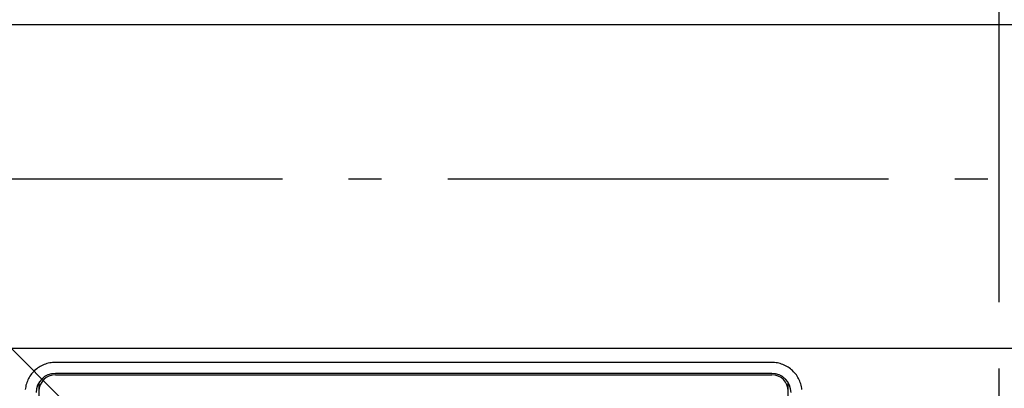
# Model space of a CAD drawing. Extents: x -496 to 913, y -786 to 466.
# Drawn here: x -178 to 1, y 172 to 239 of the extents above; entities that cross this region are included whole.
import ezdxf

# ---------------------------------------------------------------- set-up
doc = ezdxf.new("R2010")
doc.units = 0
doc.header["$LTSCALE"] = 20
doc.linetypes.add('DASHDOT', pattern=[5.5, 4, -0.6, 0.3, -0.6])
for name, color, linetype in [('BASIS', 6, 'DASHDOT'), ('DETAIL', 5, 'CONTINUOUS'), ('OUTLINE', 3, 'CONTINUOUS'), ('SERVICESPACE', 2, 'DASHDOT')]:
    doc.layers.add(name, color=color, linetype=linetype)

msp = doc.modelspace()

# ---------------------------------------------------------------- linework, layer by layer
at = {"layer": 'BASIS', "color": 6, "linetype": 'DASHDOT'}
msp.add_line((0, 267.592787), (0, -450.5), dxfattribs=at)
at = {"layer": 'DETAIL', "color": 5, "linetype": 'CONTINUOUS'}
for p, q in [((-217.5, 238), (217.5, 238)), ((223.5, 179.2), (-223.5, 179.2)), ((-174.979115, 175.187599), (-175.165134, 175.003531)), ((-174.78437, 175.362748), (-174.979115, 175.187599)), ((-174.58201, 175.528026), (-174.78437, 175.362748)), ((-174.373144, 175.682716), (-174.58201, 175.528026)), ((-174.157937, 175.826898), (-174.373144, 175.682716)), ((-173.936202, 175.960778), (-174.157937, 175.826898)), ((-173.708528, 176.084018), (-173.936202, 175.960778)), ((-173.475211, 176.196464), (-173.708528, 176.084018)), ((-173.235945, 176.298178), (-173.475211, 176.196464)), ((-172.991046, 176.388867), (-173.235945, 176.298178)), ((-172.741685, 176.467975), (-172.991046, 176.388867)), ((-172.488923, 176.53514), (-172.741685, 176.467975)), ((-172.233039, 176.590281), (-172.488923, 176.53514)), ((-171.975347, 176.633138), (-172.233039, 176.590281)), ((-171.717023, 176.663633), (-171.975347, 176.633138)), ((-171.458382, 176.681871), (-171.717023, 176.663633)), ((-171.2, 176.687929), (-171.458382, 176.681871)), ((-41.2, 176.687929), (-171.2, 176.687929)), ((-40.941633, 176.681872), (-41.2, 176.687929)), ((-40.682991, 176.663635), (-40.941633, 176.681872)), ((-40.424649, 176.633137), (-40.682991, 176.663635)), ((-40.166922, 176.590274), (-40.424649, 176.633137)), ((-39.910989, 176.53512), (-40.166922, 176.590274)), ((-39.658166, 176.467931), (-39.910989, 176.53512)), ((-39.408725, 176.388788), (-39.658166, 176.467931)), ((-39.163753, 176.298058), (-39.408725, 176.388788)), ((-38.924446, 176.196308), (-39.163753, 176.298058)), ((-38.691106, 176.083832), (-38.924446, 176.196308)), ((-38.463433, 175.960569), (-38.691106, 176.083832)), ((-38.241727, 175.826684), (-38.463433, 175.960569)), ((-38.026568, 175.682513), (-38.241727, 175.826684)), ((-37.817744, 175.527835), (-38.026568, 175.682513)), ((-37.61542, 175.362568), (-37.817744, 175.527835)), ((-37.420703, 175.187427), (-37.61542, 175.362568)), ((-37.234696, 175.003354), (-37.420703, 175.187427)), ((-176.188152, 173.512592), (-176.291727, 173.275719)), ((-176.073814, 173.743765), (-176.188152, 173.512592)), ((-175.948586, 173.969556), (-176.073814, 173.743765)), ((-175.812803, 174.189305), (-175.948586, 173.969556)), ((-175.66657, 174.402775), (-175.812803, 174.189305)), ((-175.509671, 174.610076), (-175.66657, 174.402775)), ((-175.342243, 174.810732), (-175.509671, 174.610076)), ((-175.165134, 175.003531), (-175.342243, 174.810732)), ((-41.2, 174.7), (-171.2, 174.7)), ((-171.2, 174.45), (-41.2, 174.45)), ((-37.057584, 174.810535), (-37.234696, 175.003354)), ((-36.890147, 174.609847), (-37.057584, 174.810535)), ((-36.73324, 174.40251), (-36.890147, 174.609847)), ((-36.586994, 174.188993), (-36.73324, 174.40251)), ((-36.451209, 173.969206), (-36.586994, 174.188993)), ((-36.325997, 173.743405), (-36.451209, 173.969206)), ((-36.211685, 173.512241), (-36.325997, 173.743405)), ((-36.108142, 173.275399), (-36.211685, 173.512241)), ((-176.637821, 172.024667), (-176.67076, 171.767694)), ((-176.592554, 172.280857), (-176.637821, 172.024667)), ((-176.535107, 172.534873), (-176.592554, 172.280857)), ((-176.465698, 172.785723), (-176.535107, 172.534873)), ((-176.38442, 173.033088), (-176.465698, 172.785723)), ((-176.291727, 173.275719), (-176.38442, 173.033088)), ((-174.2, 173.000936), (-174.2, 122.528427)), ((-38.2, 122.528427), (-38.2, 173.000933)), ((-36.015487, 173.032827), (-36.108142, 173.275399)), ((-35.934247, 172.785542), (-36.015487, 173.032827)), ((-35.864864, 172.534758), (-35.934247, 172.785542)), ((-35.807433, 172.280791), (-35.864864, 172.534758)), ((-35.762175, 172.02464), (-35.807433, 172.280791)), ((-35.72924, 171.767691), (-35.762175, 172.02464))]:
    msp.add_line(p, q, dxfattribs=at)
for centre, radius, start, end in [((-171.2, 171.2), 3.5, 90, 180), ((-171.2, 171.45), 3, 90, 180), ((-41.2, 171.2), 3.5, 0, 90), ((-41.2, 171.45), 3, 0, 90)]:
    msp.add_arc(centre, radius, start, end, dxfattribs=at)
at = {"layer": 'OUTLINE', "color": 3, "linetype": 'CONTINUOUS'}
msp.add_line((-217.5, 238), (217.5, 238), dxfattribs=at)
at = {"layer": 'SERVICESPACE', "color": 2, "linetype": 'DASHDOT'}
for q in [(210, 210), (210, -210)]:
    msp.add_line((-210, 210), q, dxfattribs=at)

doc.saveas('drawing.dxf')
